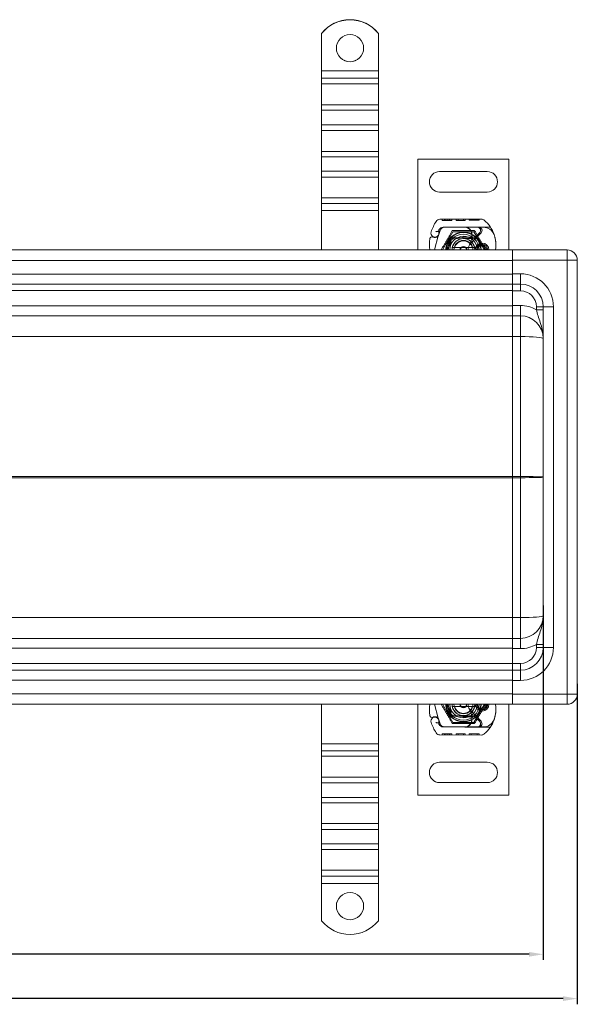
# Model space of a CAD drawing. Units: millimetres. Extents: x -1714 to -774, y -7196 to -6528.
# Drawn here: x -1072 to -827, y -7196 to -6763 of the extents above; entities that cross this region are included whole.
import ezdxf

# ---------------------------------------------------------------- set-up
doc = ezdxf.new("R2010")
doc.units = ezdxf.units.MM
doc.header["$LTSCALE"] = 4
doc.layers.add('Kóta (ISO)', color=3, linetype='Continuous', lineweight=25)
doc.layers.add('Obrys', color=7, linetype='Continuous', lineweight=18)
doc.styles.add('Text poznámky (ISO)', font='tahoma.ttf')
doc.dimstyles.new('Výchozí (ISO)', dxfattribs={"dimscale": 2.5, "dimtxt": 3.5, "dimasz": 2.5, "dimexe": 1, "dimexo": 0, "dimgap": 0.762, "dimtad": 1, "dimrnd": 1e-08, "dimtxsty": 'Text poznámky (ISO)', "dimcen": 0.09, "dimdle": 10, "dimclrd": 256, "dimclre": 256, "dimclrt": 256, "dimazin": 2, "dimtfac": 1.001486, "dimtmove": 0, "dimatfit": 3, "dimfxl": 1, "dimtolj": 1, "dimlwd": -1, "dimlwe": -1, "dimarcsym": 0})

# ---------------------------------------------------------------- blocks, each defined once
blk = doc.blocks.new('*D5')
at = {"layer": 'Defpoints', "color": 0}
for p in [(-841.66, -7020.68), (-1641.66, -7033.37), (-1641.66, -7174.24)]:
    blk.add_point(p, dxfattribs=at)
at = {"layer": 'Kóta (ISO)'}
for p, q in [((-841.66, -7020.68), (-841.66, -7176.74)), ((-1641.66, -7033.37), (-1641.66, -7176.74)), ((-847.91, -7174.24), (-1635.41, -7174.24))]:
    blk.add_line(p, q, dxfattribs=at)
for points in [[(-1635.41, -7173.19), (-1635.41, -7175.28), (-1641.66, -7174.24)], [(-847.91, -7173.19), (-847.91, -7175.28), (-841.66, -7174.24)]]:
    blk.add_solid(points, dxfattribs=at)
at = {"layer": 'Kóta (ISO)', "insert": (-1241.66, -7167.76), "char_height": 8.75, "attachment_point": 5, "style": 'Text poznámky (ISO)'}
blk.add_mtext('\\A1;800', dxfattribs=at)
blk = doc.blocks.new('*D4')
at = {"layer": 'Defpoints', "color": 0}
for p in [(-1656.66, -7055.18), (-826.66, -7055.18), (-1656.66, -7193.75)]:
    blk.add_point(p, dxfattribs=at)
at = {"layer": 'Kóta (ISO)'}
for p, q in [((-1656.66, -7055.18), (-1656.66, -7196.25)), ((-826.66, -7055.18), (-826.66, -7196.25)), ((-832.91, -7193.75), (-1650.41, -7193.75))]:
    blk.add_line(p, q, dxfattribs=at)
for points in [[(-1650.41, -7192.71), (-1650.41, -7194.79), (-1656.66, -7193.75)], [(-832.91, -7192.71), (-832.91, -7194.79), (-826.66, -7193.75)]]:
    blk.add_solid(points, dxfattribs=at)
at = {"layer": 'Kóta (ISO)', "insert": (-1241.66, -7187.27), "char_height": 8.75, "attachment_point": 5, "style": 'Text poznámky (ISO)'}
blk.add_mtext('\\A1;830', dxfattribs=at)

msp = doc.modelspace()

# ---------------------------------------------------------------- linework, layer by layer
at = {"layer": 'Obrys'}
for p, q in [((-939.162, -6768.866), (-939.162, -6768.831)), ((-939.162, -6768.866), (-939.162, -6785.343)), ((-914.162, -6768.831), (-914.162, -6768.866)), ((-914.162, -6768.866), (-914.162, -6785.343)), ((-914.162, -6785.343), (-939.162, -6785.343)), ((-939.162, -6785.343), (-939.162, -6788.569)), ((-914.162, -6785.343), (-914.162, -6788.569)), ((-914.162, -6788.569), (-939.162, -6788.569)), ((-939.162, -6788.569), (-939.162, -6791.129)), ((-914.162, -6791.129), (-939.162, -6791.129)), ((-939.162, -6800.316), (-939.162, -6791.129)), ((-914.162, -6788.569), (-914.162, -6791.129)), ((-914.162, -6800.316), (-914.162, -6791.129)), ((-914.162, -6800.316), (-939.162, -6800.316)), ((-939.162, -6800.316), (-939.162, -6802.703)), ((-914.162, -6800.316), (-914.162, -6802.703)), ((-914.162, -6802.703), (-939.162, -6802.703)), ((-939.162, -6802.703), (-939.162, -6809.063)), ((-914.162, -6802.703), (-914.162, -6809.063)), ((-914.162, -6809.063), (-939.162, -6809.063)), ((-939.162, -6809.063), (-939.162, -6811.622)), ((-914.162, -6809.063), (-914.162, -6811.622)), ((-914.162, -6811.622), (-939.162, -6811.622)), ((-939.162, -6820.809), (-939.162, -6811.622)), ((-914.162, -6820.809), (-914.162, -6811.622)), ((-914.162, -6820.809), (-939.162, -6820.809)), ((-939.162, -6820.809), (-939.162, -6823.196)), ((-914.162, -6820.809), (-914.162, -6823.196)), ((-914.162, -6823.196), (-939.162, -6823.196)), ((-939.162, -6823.196), (-939.162, -6829.556)), ((-914.162, -6823.196), (-914.162, -6829.556)), ((-896.752, -6824.175), (-856.752, -6824.175)), ((-896.752, -6864.175), (-896.752, -6824.175)), ((-856.752, -6824.175), (-856.752, -6864.175)), ((-914.162, -6829.556), (-939.162, -6829.556)), ((-939.162, -6829.556), (-939.162, -6832.116)), ((-914.162, -6829.556), (-914.162, -6832.116)), ((-866.252, -6829.675), (-887.252, -6829.675)), ((-914.162, -6832.116), (-939.162, -6832.116)), ((-939.162, -6841.303), (-939.162, -6832.116)), ((-914.162, -6841.303), (-914.162, -6832.116)), ((-887.252, -6838.675), (-866.252, -6838.675)), ((-914.162, -6841.303), (-939.162, -6841.303)), ((-939.162, -6841.303), (-939.162, -6843.69)), ((-914.162, -6843.69), (-939.162, -6843.69)), ((-939.162, -6843.69), (-939.162, -6846.824)), ((-914.162, -6841.303), (-914.162, -6843.69)), ((-914.162, -6843.69), (-914.162, -6846.824)), ((-939.162, -6846.824), (-939.162, -6864.175)), ((-914.162, -6846.824), (-939.162, -6846.824)), ((-914.162, -6846.824), (-914.162, -6864.175)), ((-887.079, -6850.678), (-868.854, -6850.626)), ((-886.055, -6850.675), (-886.053, -6851.175)), ((-886.054, -6850.675), (-886.053, -6851.175)), ((-883.926, -6851.169), (-886.053, -6851.175)), ((-885.149, -6850.672), (-885.148, -6851.172)), ((-885.149, -6850.672), (-885.148, -6851.172)), ((-885.087, -6850.672), (-885.086, -6851.172)), ((-884.85, -6850.671), (-884.849, -6851.171)), ((-883.928, -6850.669), (-883.926, -6851.169)), ((-881.799, -6851.163), (-883.926, -6851.169)), ((-883.005, -6850.666), (-883.004, -6851.166)), ((-882.768, -6850.665), (-882.767, -6851.165)), ((-882.706, -6850.665), (-882.704, -6851.165)), ((-882.706, -6850.665), (-882.705, -6851.165)), ((-881.801, -6850.663), (-881.799, -6851.163)), ((-881.801, -6850.663), (-881.799, -6851.163)), ((-880.022, -6850.658), (-880.021, -6851.158)), ((-875.983, -6851.146), (-880.021, -6851.158)), ((-879.117, -6850.655), (-879.116, -6851.155)), ((-876.708, -6850.648), (-876.707, -6851.148)), ((-876.672, -6850.648), (-876.671, -6851.148)), ((-875.984, -6850.646), (-875.983, -6851.146)), ((-875.983, -6851.146), (-875.927, -6851.146)), ((-875.928, -6850.646), (-875.927, -6851.146)), ((-874.292, -6850.641), (-874.291, -6851.141)), ((-869.784, -6851.129), (-874.291, -6851.141)), ((-873.387, -6850.639), (-873.386, -6851.139)), ((-870.691, -6850.631), (-870.689, -6851.131)), ((-869.786, -6850.629), (-869.784, -6851.129)), ((-887.616, -6855.856), (-887.411, -6855.402)), ((-887.018, -6855.583), (-887.611, -6857.333)), ((-886.002, -6864.175), (-881.377, -6856.164)), ((-876.081, -6854.147), (-885.617, -6854.174)), ((-885.588, -6854.225), (-876.052, -6854.225)), ((-881.377, -6856.164), (-872.127, -6856.164)), ((-870.081, -6854.13), (-876.081, -6854.147)), ((-876.052, -6854.225), (-875.389, -6854.225)), ((-875.389, -6854.225), (-870.552, -6854.225)), ((-873.392, -6861.095), (-869.012, -6856.687)), ((-872.127, -6856.164), (-867.502, -6864.175)), ((-869.581, -6856.568), (-871.843, -6858.832)), ((-870.552, -6854.225), (-867.916, -6854.225)), ((-864.864, -6854.115), (-870.081, -6854.13)), ((-889.493, -6864.175), (-887.846, -6858.03)), ((-887.766, -6857.789), (-887.611, -6857.333)), ((-881.348, -6858.805), (-876.974, -6858.63)), ((-876.954, -6859.129), (-881.328, -6859.304)), ((-876.752, -6858.625), (-874.187, -6858.625)), ((-874.187, -6859.125), (-876.752, -6859.125)), ((-874.187, -6858.625), (-874.119, -6858.625)), ((-874.187, -6859.125), (-874.152, -6859.125)), ((-873.674, -6859.125), (-873.115, -6858.629)), ((-873.085, -6859.125), (-873.674, -6859.125)), ((-872.55, -6859.125), (-873.085, -6859.125)), ((-855.162, -6864.175), (-1241.662, -6864.175)), ((-872.879, -6863.175), (-880.625, -6863.175)), ((-869.52, -6861.925), (-867.584, -6861.925)), ((-867.584, -6862.425), (-869.52, -6862.425)), ((-855.162, -6864.175), (-855.162, -6868.707)), ((-831.162, -6864.175), (-855.162, -6864.175)), ((-831.162, -6864.175), (-831.162, -6868.675)), ((-1241.662, -6868.832), (-855.162, -6868.832)), ((-855.162, -6868.675), (-831.162, -6868.675)), ((-855.162, -6874.675), (-855.162, -6868.707)), ((-826.662, -6868.675), (-831.162, -6868.675)), ((-831.162, -7059.675), (-831.162, -6868.675)), ((-826.662, -6868.675), (-826.662, -7059.675)), ((-855.162, -6874.832), (-1241.662, -6874.832)), ((-855.162, -6874.675), (-855.162, -6879.175)), ((-855.162, -6874.675), (-851.662, -6874.675)), ((-851.662, -6874.675), (-851.662, -6879.175)), ((-1241.662, -6879.175), (-855.162, -6879.175)), ((-1241.662, -6882.071), (-855.162, -6882.071)), ((-855.162, -6879.175), (-855.162, -6882.175)), ((-851.662, -6879.175), (-855.162, -6879.175)), ((-855.162, -6882.175), (-851.662, -6882.175)), ((-855.162, -6888.675), (-855.162, -6882.175)), ((-851.662, -6879.175), (-851.662, -6882.175)), ((-855.162, -6888.832), (-1241.662, -6888.832)), ((-851.662, -6888.675), (-855.162, -6888.675)), ((-855.162, -6893.175), (-855.162, -6888.675)), ((-851.662, -6893.175), (-851.662, -6888.675)), ((-844.662, -6889.175), (-844.662, -6890.477)), ((-841.662, -6889.175), (-844.662, -6889.175)), ((-841.662, -6890.477), (-844.662, -6890.477)), ((-837.162, -6889.175), (-841.662, -6889.175)), ((-841.662, -7039.175), (-841.662, -6889.175)), ((-837.162, -6889.175), (-837.162, -7039.175)), ((-1241.662, -6893.175), (-855.162, -6893.175)), ((-855.162, -6902.304), (-855.162, -6893.175)), ((-855.162, -6893.175), (-851.662, -6893.175)), ((-851.662, -6893.175), (-851.662, -6902.304)), ((-1198.053, -6902.304), (-855.162, -6902.304)), ((-855.162, -6902.304), (-855.162, -6963.914)), ((-855.162, -6902.304), (-851.662, -6902.304)), ((-851.662, -6902.304), (-851.662, -6963.914)), ((-855.162, -6963.914), (-1166.185, -6963.914)), ((-1166.185, -6964.436), (-855.162, -6964.436)), ((-855.163, -6964.175), (-855.162, -6964.175)), ((-855.162, -6964.014), (-855.162, -6963.914)), ((-855.162, -6963.914), (-851.662, -6963.914)), ((-855.162, -6964.336), (-855.162, -6964.014)), ((-855.162, -6964.436), (-855.162, -6964.336)), ((-855.162, -6964.436), (-855.162, -7026.046)), ((-851.662, -6964.437), (-855.162, -6964.437)), ((-851.662, -6963.914), (-851.662, -6964.437)), ((-851.662, -7026.047), (-851.662, -6964.437)), ((-855.162, -7026.046), (-1198.053, -7026.046)), ((-855.162, -7035.175), (-855.162, -7026.046)), ((-855.162, -7026.047), (-851.662, -7026.047)), ((-851.662, -7035.175), (-851.662, -7026.047)), ((-855.162, -7035.175), (-1241.662, -7035.175)), ((-855.162, -7035.175), (-851.662, -7035.175)), ((-855.162, -7035.175), (-855.162, -7039.675)), ((-851.662, -7035.175), (-851.662, -7039.675)), ((-844.662, -7039.175), (-844.662, -7037.874)), ((-841.662, -7037.874), (-844.662, -7037.874)), ((-1241.662, -7039.518), (-855.162, -7039.518)), ((-851.662, -7039.675), (-855.162, -7039.675)), ((-855.162, -7039.675), (-855.162, -7046.175)), ((-841.662, -7039.175), (-844.662, -7039.175)), ((-841.662, -7039.175), (-837.162, -7039.175)), ((-855.162, -7046.28), (-1241.662, -7046.28)), ((-855.162, -7046.175), (-851.662, -7046.175)), ((-855.162, -7049.175), (-855.162, -7046.175)), ((-851.662, -7049.175), (-851.662, -7046.175)), ((-855.162, -7049.175), (-1241.662, -7049.175)), ((-855.162, -7049.175), (-851.662, -7049.175)), ((-855.162, -7049.175), (-855.162, -7053.675)), ((-851.662, -7049.175), (-851.662, -7053.675)), ((-1241.662, -7053.518), (-855.162, -7053.518)), ((-855.162, -7053.675), (-855.162, -7059.643)), ((-851.662, -7053.675), (-855.162, -7053.675)), ((-855.162, -7059.518), (-1241.662, -7059.518)), ((-855.162, -7059.643), (-855.162, -7064.175)), ((-831.162, -7059.675), (-855.162, -7059.675)), ((-831.162, -7059.675), (-831.162, -7064.175)), ((-831.162, -7059.675), (-826.662, -7059.675)), ((-1241.662, -7064.175), (-855.162, -7064.175)), ((-939.162, -7081.527), (-939.162, -7064.175)), ((-914.162, -7081.527), (-914.162, -7064.175)), ((-896.752, -7064.175), (-896.752, -7104.175)), ((-889.493, -7064.175), (-887.846, -7070.32)), ((-886.002, -7064.175), (-881.377, -7072.186)), ((-872.127, -7072.186), (-867.502, -7064.175)), ((-856.752, -7104.175), (-856.752, -7064.175)), ((-855.162, -7064.175), (-831.162, -7064.175)), ((-876.954, -7069.221), (-881.328, -7069.046)), ((-872.879, -7065.175), (-880.625, -7065.175)), ((-874.187, -7069.225), (-876.752, -7069.225)), ((-874.187, -7069.225), (-874.152, -7069.225)), ((-873.674, -7069.225), (-873.115, -7069.722)), ((-873.085, -7069.225), (-873.674, -7069.225)), ((-873.392, -7067.256), (-869.012, -7071.664)), ((-872.55, -7069.225), (-873.085, -7069.225)), ((-867.584, -7065.925), (-869.52, -7065.925)), ((-869.52, -7066.425), (-867.584, -7066.425)), ((-887.766, -7070.562), (-887.611, -7071.017)), ((-887.616, -7072.495), (-887.411, -7072.948)), ((-887.018, -7072.767), (-887.611, -7071.017)), ((-881.377, -7072.186), (-872.127, -7072.186)), ((-881.348, -7069.546), (-876.974, -7069.721)), ((-876.752, -7069.725), (-874.187, -7069.725)), ((-874.187, -7069.725), (-874.119, -7069.725)), ((-869.581, -7071.782), (-871.843, -7069.518)), ((-887.079, -7077.673), (-868.854, -7077.724)), ((-886.055, -7077.676), (-886.053, -7077.176)), ((-886.054, -7077.676), (-886.053, -7077.176)), ((-883.926, -7077.182), (-886.053, -7077.176)), ((-876.081, -7074.204), (-885.617, -7074.177)), ((-885.588, -7074.125), (-876.052, -7074.125)), ((-885.149, -7077.678), (-885.148, -7077.178)), ((-885.149, -7077.678), (-885.148, -7077.178)), ((-885.087, -7077.678), (-885.086, -7077.178)), ((-884.85, -7077.679), (-884.849, -7077.179)), ((-883.928, -7077.682), (-883.926, -7077.182)), ((-881.799, -7077.188), (-883.926, -7077.182)), ((-883.005, -7077.684), (-883.004, -7077.184)), ((-882.768, -7077.685), (-882.767, -7077.185)), ((-882.706, -7077.685), (-882.704, -7077.185)), ((-882.706, -7077.685), (-882.705, -7077.185)), ((-881.801, -7077.688), (-881.799, -7077.188)), ((-881.801, -7077.688), (-881.799, -7077.188)), ((-880.022, -7077.693), (-880.021, -7077.193)), ((-875.983, -7077.204), (-880.021, -7077.193)), ((-879.117, -7077.695), (-879.116, -7077.195)), ((-876.708, -7077.702), (-876.707, -7077.202)), ((-876.672, -7077.702), (-876.671, -7077.202)), ((-870.081, -7074.221), (-876.081, -7074.204)), ((-876.052, -7074.125), (-875.389, -7074.125)), ((-875.984, -7077.704), (-875.983, -7077.204)), ((-875.983, -7077.204), (-875.927, -7077.204)), ((-875.928, -7077.704), (-875.927, -7077.204)), ((-875.389, -7074.125), (-870.552, -7074.125)), ((-874.292, -7077.709), (-874.291, -7077.209)), ((-869.784, -7077.222), (-874.291, -7077.209)), ((-873.387, -7077.712), (-873.386, -7077.212)), ((-870.691, -7077.719), (-870.689, -7077.219)), ((-870.552, -7074.125), (-867.916, -7074.125)), ((-864.864, -7074.236), (-870.081, -7074.221)), ((-869.786, -7077.722), (-869.784, -7077.222)), ((-939.162, -7081.527), (-914.162, -7081.527)), ((-939.162, -7084.661), (-939.162, -7081.527)), ((-914.162, -7084.661), (-914.162, -7081.527)), ((-939.162, -7084.661), (-914.162, -7084.661)), ((-939.162, -7087.048), (-939.162, -7084.661)), ((-914.162, -7087.048), (-914.162, -7084.661)), ((-939.162, -7087.048), (-914.162, -7087.048)), ((-939.162, -7087.048), (-939.162, -7096.234)), ((-914.162, -7087.048), (-914.162, -7096.234)), ((-887.252, -7089.675), (-866.252, -7089.675)), ((-939.162, -7096.234), (-914.162, -7096.234)), ((-939.162, -7098.794), (-939.162, -7096.234)), ((-939.162, -7098.794), (-914.162, -7098.794)), ((-939.162, -7105.154), (-939.162, -7098.794)), ((-914.162, -7098.794), (-914.162, -7096.234)), ((-914.162, -7105.154), (-914.162, -7098.794)), ((-866.252, -7098.675), (-887.252, -7098.675)), ((-939.162, -7105.154), (-914.162, -7105.154)), ((-939.162, -7107.541), (-939.162, -7105.154)), ((-939.162, -7107.541), (-914.162, -7107.541)), ((-939.162, -7107.541), (-939.162, -7116.728)), ((-914.162, -7107.541), (-914.162, -7105.154)), ((-914.162, -7107.541), (-914.162, -7116.728)), ((-896.752, -7104.175), (-856.752, -7104.175)), ((-939.162, -7116.728), (-914.162, -7116.728)), ((-939.162, -7119.288), (-939.162, -7116.728)), ((-914.162, -7119.288), (-914.162, -7116.728)), ((-939.162, -7119.288), (-914.162, -7119.288)), ((-939.162, -7125.648), (-939.162, -7119.288)), ((-914.162, -7125.648), (-914.162, -7119.288)), ((-939.162, -7125.648), (-914.162, -7125.648)), ((-939.162, -7128.035), (-939.162, -7125.648)), ((-939.162, -7128.035), (-914.162, -7128.035)), ((-939.162, -7128.035), (-939.162, -7137.222)), ((-914.162, -7128.035), (-914.162, -7125.648)), ((-914.162, -7128.035), (-914.162, -7137.222)), ((-939.162, -7137.222), (-914.162, -7137.222)), ((-939.162, -7139.781), (-939.162, -7137.222)), ((-914.162, -7139.781), (-914.162, -7137.222)), ((-939.162, -7139.781), (-914.162, -7139.781)), ((-939.162, -7143.007), (-939.162, -7139.781)), ((-914.162, -7143.007), (-914.162, -7139.781)), ((-939.162, -7143.007), (-914.162, -7143.007)), ((-939.162, -7159.485), (-939.162, -7143.007)), ((-914.162, -7159.485), (-914.162, -7143.007)), ((-939.162, -7159.52), (-939.162, -7159.485)), ((-914.162, -7159.485), (-914.162, -7159.52))]:
    msp.add_line(p, q, dxfattribs=at)
for centre, radius, start, end in [((-887.252, -6834.175), 4.5, 90, 270), ((-866.252, -6834.175), 4.5, 270, 90), ((-868.552, -6864.175), 23.8, 148.16954, 160.41554), ((-887.074, -6852.678), 2, 90.1626, 148.16954), ((-868.849, -6852.626), 2, 50.1128, 90.1626), ((-876.544, -6861.834), 14, 18.73373, 50.1128), ((-889.326, -6856.784), 1.75, 160.41554, 27.59619), ((-868.552, -6864.175), 20.9, 155.14654, 156.89436), ((-887.342, -6855.979), 0.3, 155.70894, 199.93138), ((-889.402, -6856.726), 1.891, 341.26979, 19.93138), ((-885.611, -6856.274), 2.1, 90.1626, 155.14654), ((-885.588, -6856.225), 2, 90, 155.70894), ((-885.124, -6856.225), 2, 90, 161.26979), ((-876.752, -6864.175), 7.8, 0, 180), ((-876.752, -6864.175), 7.65, 0, 180), ((-876.072, -6857.147), 3, 9.56817, 90.1626), ((-876.052, -6857.125), 2.9, 9.40557, 90), ((-881.002, -6857.978), 8, 329.79543, 9.56817), ((-880.985, -6857.942), 7.9, 355.01547, 9.40557), ((-870.552, -6855.598), 1.373, 315.02174, 90), ((-870.076, -6855.629), 1.5, 315.18435, 90.1626), ((-867.916, -6859.225), 5, 22.05547, 90), ((-869.71, -6861.509), 22, 174.17009, 186.96199), ((-890.601, -6859.375), 1, 63.94826, 174.17009), ((-889.305, -6856.725), 1.95, 243.94826, 308.60121), ((-888.713, -6857.468), 1, 308.60121, 341.26979), ((-876.752, -6864.175), 6.937, 0, 180), ((-881.288, -6860.304), 1.5, 92.29244, 195.29939), ((-876.752, -6864.175), 6, 0, 180), ((-881.288, -6860.304), 1, 92.29244, 195.32934), ((-876.752, -6864.175), 5, 0, 180), ((-876.752, -6864.175), 5, 11.53696, 168.46304), ((-876.752, -6864.175), 4.188, 0, 180), ((-876.752, -6864.175), 4, 14.47751, 165.52249), ((-876.752, -6864.175), 5.55, 90, 92.29244), ((-876.752, -6864.175), 5.05, 90, 92.29244), ((-876.752, -6864.175), 5.05, 48.14469, 90), ((-870.2, -6864.266), 4.5, 135.18435, 149.79543), ((-876.752, -6864.175), 5.05, 0, 48.14469), ((-872.55, -6858.125), 1, 270, 315.02174), ((-868.552, -6864.175), 3, 0, 180), ((-877.491, -6862.155), 15, 358.55399, 18.73373), ((-867.916, -6859.225), 5, 16.88374, 22.05547), ((-876.752, -6864.175), 5, 168.46304, 180), ((-876.752, -6864.175), 1.5, 0, 180), ((-876.752, -6864.175), 1.4, 0, 180), ((-870.2, -6864.266), 4.5, 149.79543, 178.84089), ((-876.752, -6864.175), 5, 0, 11.53696), ((-868.552, -6864.175), 2.5, 0, 180), ((-868.552, -6864.175), 2, 118.95502, 180), ((-869.52, -6862.425), 0.5, 90, 118.95502), ((-867.584, -6862.425), 0.5, 61.04498, 90), ((-868.552, -6864.175), 2, 0, 61.04498), ((-868.494, -6862.382), 6, 342.61026, 358.55399), ((-831.162, -6868.675), 4.5, 0, 90), ((-851.662, -6889.175), 14.5, 0, 90), ((-851.662, -6889.175), 10, 0, 90), ((-851.662, -6889.175), 7, 0, 90), ((-851.662, -6903.175), 14.5, 61.13427, 90), ((-851.662, -6903.175), 10, 0, 90), ((-851.662, -7025.175), 10, 270, 0), ((-851.662, -7025.175), 14.5, 270, 298.86573), ((-851.662, -7039.175), 10, 270, 0), ((-851.662, -7039.175), 7, 270, 0), ((-851.662, -7039.175), 14.5, 270, 0), ((-831.162, -7059.675), 4.5, 270, 0), ((-869.71, -7066.842), 22, 173.03801, 185.82991), ((-876.752, -7064.175), 7.8, 180, 360), ((-876.752, -7064.175), 7.65, 180, 360), ((-876.752, -7064.175), 6.937, 180, 0), ((-876.752, -7064.175), 6, 180, 360), ((-876.752, -7064.175), 5, 180, 191.53696), ((-876.752, -7064.175), 5, 180, 360), ((-876.752, -7064.175), 4.188, 180, 360), ((-876.752, -7064.175), 1.5, 180, 0), ((-876.752, -7064.175), 1.4, 180, 360), ((-870.2, -7064.084), 4.5, 181.15911, 210.20457), ((-876.752, -7064.175), 5.05, 311.85531, 0), ((-876.752, -7064.175), 5, 348.46304, 360), ((-868.552, -7064.175), 3, 180, 0), ((-868.552, -7064.175), 2.5, 180, 0), ((-868.552, -7064.175), 2, 180, 241.04498), ((-868.552, -7064.175), 2, 298.95502, 0), ((-868.494, -7065.968), 6, 1.44601, 17.38974), ((-890.601, -7068.975), 1, 185.82991, 296.05174), ((-881.288, -7068.047), 1.5, 164.70061, 267.70756), ((-881.288, -7068.047), 1, 164.67066, 267.70756), ((-876.752, -7064.175), 5, 191.53696, 348.46304), ((-876.752, -7064.175), 4, 194.47751, 345.52249), ((-876.752, -7064.175), 5.05, 267.70756, 270), ((-876.752, -7064.175), 5.05, 270, 311.85531), ((-870.2, -7064.084), 4.5, 210.20457, 224.81565), ((-881.002, -7070.373), 8, 350.43183, 30.20457), ((-872.55, -7070.225), 1, 44.97826, 90), ((-869.52, -7065.925), 0.5, 241.04498, 270), ((-867.584, -7065.925), 0.5, 270, 298.95502), ((-877.491, -7066.196), 15, 341.26627, 1.44601), ((-889.326, -7071.566), 1.75, 332.40381, 199.58446), ((-868.552, -7064.175), 23.8, 199.58446, 211.83046), ((-889.305, -7071.625), 1.95, 51.39879, 116.05174), ((-888.713, -7070.883), 1, 18.73021, 51.39879), ((-868.552, -7064.175), 20.9, 203.10564, 204.85346), ((-887.342, -7072.371), 0.3, 160.06862, 204.29106), ((-889.402, -7071.624), 1.891, 340.06862, 18.73021), ((-885.611, -7072.077), 2.1, 204.85346, 269.8374), ((-885.588, -7072.125), 2, 204.29106, 270), ((-885.124, -7072.125), 2, 198.73021, 270), ((-876.752, -7064.175), 5.55, 267.70756, 270), ((-876.072, -7071.204), 3, 269.8374, 350.43183), ((-876.052, -7071.225), 2.9, 270, 350.59443), ((-880.985, -7070.408), 7.9, 350.59443, 4.98453), ((-870.552, -7072.752), 1.373, 270, 44.97826), ((-870.076, -7072.721), 1.5, 269.8374, 44.81565), ((-867.916, -7069.125), 5, 270, 337.94453), ((-876.544, -7066.517), 14, 309.8872, 341.26627), ((-867.916, -7069.125), 5, 337.94453, 343.11626), ((-887.074, -7075.673), 2, 211.83046, 269.8374), ((-868.849, -7075.724), 2, 269.8374, 309.8872), ((-887.252, -7094.175), 4.5, 90, 270), ((-866.252, -7094.175), 4.5, 270, 90)]:
    msp.add_arc(centre, radius, start, end, dxfattribs=at)
for centre, major_axis, ratio, start_param, end_param in [((-926.662, -6778.812), (-16, 0), 0.9993908, 3.8157232, 5.6090548), ((-926.662, -6778.847), (-16, 0), 0.9993908, 3.8157232, 5.6090548), ((-926.662, -6775.314), (-6, 0), 0.9993908, 0.0029101, 3.1386826), ((-851.662, -6903.175), (10, 0), 0.0871557, 0, 1.5707963), ((-855.288, -6964.175), (0.011, 3), 0.0419247, -1.5706424, -1.4834535), ((-855.288, -6964.175), (-0.011, 3), 0.0419247, 4.6250461, 4.7122351), ((-851.662, -6964.175), (-10, 0), 0.0261467, 3.1415927, 4.712389), ((-851.662, -6964.175), (10, 0), 0.0261467, 4.712389, 6.2831853), ((-851.662, -7025.175), (10, 0), 0.0871557, 4.712389, 6.2831853), ((-881.599, -7067.861), (0.675, 1.127), 0.8654957, 1.4988771, 1.8833358), ((-879.548, -7064.466), (-2.762, 2.806), 0.9486753, 1.570592, 1.5808058), ((-926.662, -7153.036), (6, 0), 0.9993908, 0.0029101, 3.1386826), ((-926.662, -7149.503), (-16, 0), 0.9993908, 0.6741305, 2.4674621), ((-926.662, -7149.538), (16, 0), 0.9993908, 3.8157232, 5.6090548)]:
    msp.add_ellipse(centre, major_axis=major_axis, ratio=ratio, start_param=start_param, end_param=end_param, dxfattribs=at)
for centre, major_axis in [((-926.662, -6775.349), (-6, 0)), ((-926.662, -7153.001), (6, 0))]:
    msp.add_ellipse(centre, major_axis=major_axis, ratio=0.9993908, dxfattribs=at)
at = {"layer": 'Obrys', "extrusion": (0, 0, -1)}
for centre, major_axis, ratio, start_param, end_param in [((-881.599, -6860.49), (-0.675, 1.127), 0.8654957, 4.6404697, 5.0249285), ((-879.548, -6863.884), (2.762, 2.806), 0.9486753, 4.7121846, 4.7223985)]:
    msp.add_ellipse(centre, major_axis=major_axis, ratio=ratio, start_param=start_param, end_param=end_param, dxfattribs=at)
at = {"layer": 'Obrys'}
for points, knots in [([(-888.928, -6856.149), (-888.927, -6856.148), (-888.925, -6856.148), (-888.831, -6856.117), (-888.738, -6856.093), (-888.549, -6856.052), (-888.456, -6856.037), (-888.246, -6856.007), (-888.136, -6855.996), (-887.958, -6855.982), (-887.89, -6855.979), (-887.799, -6855.974), (-887.776, -6855.973), (-887.776, -6855.973)], [-0.0004584, -0.0004584, -0.0004584, -0.0004584, 0, 0, 0.02913138, 0.02913138, 0.0589228, 0.0589228, 0.09920174, 0.09920174, 0.13620105, 0.13620105, 0.17180901, 0.17180901, 0.17180901, 0.17180901]), ([(-891.596, -6859.274), (-891.596, -6859.273), (-891.596, -6859.272), (-891.579, -6859.12), (-891.462, -6858.977), (-891.238, -6858.887)], [-0.051511333, -0.051511333, -0.051511333, -0.051511333, -0.051262212, -0.051262212, -0.000017355, -0.000017355, -0.000017355, -0.000017355]), ([(-890.162, -6858.477), (-890.061, -6858.526), (-889.96, -6858.565), (-889.648, -6858.657), (-889.442, -6858.678), (-889.093, -6858.668), (-888.945, -6858.646), (-888.702, -6858.582), (-888.604, -6858.547), (-888.349, -6858.432), (-888.207, -6858.338), (-888.091, -6858.247)], [-1.75335063, -1.75335063, -1.75335063, -1.75335063, -1.69086956, -1.69086956, -1.5574964, -1.5574964, -1.44651522, -1.44651522, -1.36142111, -1.36142111, -1.20865089, -1.20865089, -1.20865089, -1.20865089]), ([(-887.842, -6858.014), (-887.842, -6858.014), (-887.842, -6858.014), (-887.827, -6857.97), (-887.812, -6857.927), (-887.797, -6857.881)], [-0.084912874, -0.084912874, -0.084912874, -0.084912874, -0.084769722, -0.084769722, 0, 0, 0, 0]), ([(-884.549, -6864.175), (-884.549, -6863.581), (-884.451, -6862.987), (-884.256, -6862.428), (-883.914, -6861.448), (-883.275, -6860.571), (-882.445, -6859.945)], [95.81857587, 95.81857587, 95.81857587, 95.81857587, 96.15456192, 96.15456192, 96.15456192, 96.74273071, 96.74273071, 96.74273071, 96.74273071]), ([(-884.014, -6864.175), (-883.968, -6863.649), (-883.836, -6863.131), (-883.618, -6862.65), (-883.362, -6862.083), (-882.986, -6861.572), (-882.523, -6861.154)], [0.59534137, 0.59534137, 0.59534137, 0.59534137, 0.75459843, 0.75459843, 0.75459843, 0.94236257, 0.94236257, 0.94236257, 0.94236257]), ([(-882.524, -6861.152), (-882.525, -6861.136), (-882.527, -6861.119), (-882.546, -6860.896), (-882.532, -6860.683), (-882.437, -6860.291), (-882.361, -6860.107), (-882.228, -6859.911), (-882.203, -6859.878), (-882.177, -6859.846)], [0, 0, 0, 0, 0.00556228, 0.00556228, 0.07409364, 0.07409364, 0.13543743, 0.13543743, 0.14819164, 0.14819164, 0.14819164, 0.14819164]), ([(-882.21, -6861.265), (-882.264, -6861.25), (-882.318, -6861.233), (-882.422, -6861.196), (-882.473, -6861.176), (-882.523, -6861.154)], [0.000048105, 0.000048105, 0.000048105, 0.000048105, 0.018712803, 0.018712803, 0.037300062, 0.037300062, 0.037300062, 0.037300062]), ([(-882.08, -6859.692), (-882.142, -6859.732), (-882.204, -6859.773), (-882.326, -6859.857), (-882.386, -6859.901), (-882.445, -6859.945)], [-0.044540905, -0.044540905, -0.044540905, -0.044540905, -0.022285352, -0.022285352, -0.00002713, -0.00002713, -0.00002713, -0.00002713]), ([(-882.252, -6860.568), (-882.264, -6860.678), (-882.263, -6860.788), (-882.239, -6861.012), (-882.215, -6861.126), (-882.181, -6861.235)], [0, 0, 0, 0, 0.035252544, 0.035252544, 0.073381932, 0.073381932, 0.073381932, 0.073381932]), ([(-882.1, -6861.157), (-882.123, -6861.059), (-882.147, -6860.962), (-882.197, -6860.768), (-882.223, -6860.671), (-882.25, -6860.575)], [0.000074261, 0.000074261, 0.000074261, 0.000074261, 0.034187264, 0.034187264, 0.068336145, 0.068336145, 0.068336145, 0.068336145]), ([(-873.674, -6859.125), (-873.676, -6859.125), (-873.68, -6859.125), (-873.7, -6859.125), (-873.735, -6859.125), (-873.776, -6859.125), (-873.843, -6859.125), (-873.896, -6859.125), (-873.958, -6859.125), (-874.036, -6859.125), (-874.096, -6859.125), (-874.152, -6859.125)], [0.59692025, 0.59692025, 0.59692025, 0.59692025, 0.6153592, 0.63379815, 0.63379815, 0.6708911, 0.6708911, 0.68958817, 0.70828524, 0.70828524, 0.73937491, 0.73937491, 0.73937491, 0.73937491]), ([(-874.119, -6858.625), (-874.009, -6858.625), (-873.888, -6858.625), (-873.728, -6858.626), (-873.6, -6858.626), (-873.486, -6858.627), (-873.343, -6858.627), (-873.252, -6858.628), (-873.173, -6858.628), (-873.128, -6858.629), (-873.115, -6858.629), (-873.115, -6858.629)], [-0.73937491, -0.73937491, -0.73937491, -0.73937491, -0.70828524, -0.70828524, -0.68958817, -0.6708911, -0.6708911, -0.63379815, -0.63379815, -0.6153592, -0.59692025, -0.59692025, -0.59692025, -0.59692025]), ([(-863.132, -6857.773), (-862.993, -6858.231), (-862.874, -6858.704), (-862.782, -6859.16), (-862.69, -6859.616), (-862.623, -6860.054), (-862.574, -6860.498), (-862.55, -6860.72), (-862.53, -6860.943), (-862.516, -6861.169), (-862.487, -6861.622), (-862.478, -6862.089), (-862.491, -6862.551)], [0.7738005, 0.7738005, 0.7738005, 0.7738005, 0.90767202, 0.90767202, 0.90767202, 1.04154354, 1.04154354, 1.04154354, 1.1084793, 1.1084793, 1.1084793, 1.24235082, 1.24235082, 1.24235082, 1.24235082]), ([(-844.662, -6890.477), (-844.447, -6891.361), (-844.183, -6892.296), (-843.595, -6894.179), (-843.264, -6895.149), (-842.938, -6896.178), (-842.607, -6897.219), (-842.284, -6898.317), (-841.926, -6900.082), (-841.829, -6900.688), (-841.73, -6901.613), (-841.705, -6901.924), (-841.671, -6902.549), (-841.662, -6902.862), (-841.662, -6903.175)], [0, 0, 0, 0, 0.3825607, 0.3825607, 0.7568793, 0.7568793, 0.7568793, 1.1353189, 1.1353189, 1.3245388, 1.3245388, 1.4191487, 1.4191487, 1.5137586, 1.5137586, 1.5137586, 1.5137586]), ([(-844.662, -7037.874), (-844.447, -7036.99), (-844.183, -7036.055), (-843.595, -7034.172), (-843.264, -7033.202), (-842.938, -7032.172), (-842.607, -7031.132), (-842.284, -7030.033), (-841.926, -7028.268), (-841.829, -7027.662), (-841.73, -7026.737), (-841.705, -7026.426), (-841.671, -7025.802), (-841.662, -7025.488), (-841.662, -7025.175)], [0, 0, 0, 0, 0.3825607, 0.3825607, 0.7568793, 0.7568793, 0.7568793, 1.1353189, 1.1353189, 1.3245388, 1.3245388, 1.4191487, 1.4191487, 1.5137586, 1.5137586, 1.5137586, 1.5137586]), ([(-884.549, -7064.175), (-884.549, -7064.769), (-884.451, -7065.363), (-884.256, -7065.923), (-883.914, -7066.902), (-883.275, -7067.779), (-882.445, -7068.405)], [95.81857587, 95.81857587, 95.81857587, 95.81857587, 96.15456192, 96.15456192, 96.15456192, 96.74273071, 96.74273071, 96.74273071, 96.74273071]), ([(-884.014, -7064.175), (-883.968, -7064.701), (-883.836, -7065.219), (-883.618, -7065.7), (-883.362, -7066.268), (-882.986, -7066.779), (-882.523, -7067.196)], [0.59534137, 0.59534137, 0.59534137, 0.59534137, 0.75459843, 0.75459843, 0.75459843, 0.94236257, 0.94236257, 0.94236257, 0.94236257]), ([(-891.596, -7069.077), (-891.596, -7069.077), (-891.596, -7069.078), (-891.579, -7069.23), (-891.462, -7069.374), (-891.238, -7069.464)], [-0.051511333, -0.051511333, -0.051511333, -0.051511333, -0.051262212, -0.051262212, -0.000017355, -0.000017355, -0.000017355, -0.000017355]), ([(-882.524, -7067.198), (-882.525, -7067.215), (-882.527, -7067.231), (-882.546, -7067.455), (-882.532, -7067.667), (-882.437, -7068.059), (-882.361, -7068.243), (-882.228, -7068.44), (-882.203, -7068.473), (-882.177, -7068.505)], [0, 0, 0, 0, 0.00556228, 0.00556228, 0.07409364, 0.07409364, 0.13543743, 0.13543743, 0.14819164, 0.14819164, 0.14819164, 0.14819164]), ([(-882.21, -7067.086), (-882.264, -7067.101), (-882.318, -7067.117), (-882.422, -7067.154), (-882.473, -7067.175), (-882.523, -7067.197)], [0.000048105, 0.000048105, 0.000048105, 0.000048105, 0.018712803, 0.018712803, 0.037300062, 0.037300062, 0.037300062, 0.037300062]), ([(-882.08, -7068.658), (-882.142, -7068.618), (-882.204, -7068.578), (-882.326, -7068.493), (-882.386, -7068.45), (-882.445, -7068.405)], [-0.044540905, -0.044540905, -0.044540905, -0.044540905, -0.022285352, -0.022285352, -0.00002713, -0.00002713, -0.00002713, -0.00002713]), ([(-882.252, -7067.782), (-882.264, -7067.672), (-882.263, -7067.562), (-882.239, -7067.338), (-882.215, -7067.224), (-882.181, -7067.115)], [0, 0, 0, 0, 0.035252544, 0.035252544, 0.073381932, 0.073381932, 0.073381932, 0.073381932]), ([(-882.1, -7067.193), (-882.123, -7067.291), (-882.147, -7067.388), (-882.197, -7067.582), (-882.223, -7067.679), (-882.25, -7067.775)], [0.000074261, 0.000074261, 0.000074261, 0.000074261, 0.034187264, 0.034187264, 0.068336145, 0.068336145, 0.068336145, 0.068336145]), ([(-873.674, -7069.225), (-873.676, -7069.225), (-873.68, -7069.225), (-873.7, -7069.225), (-873.735, -7069.225), (-873.776, -7069.225), (-873.843, -7069.225), (-873.896, -7069.225), (-873.958, -7069.225), (-874.036, -7069.225), (-874.096, -7069.225), (-874.152, -7069.225)], [0.59692025, 0.59692025, 0.59692025, 0.59692025, 0.6153592, 0.63379815, 0.63379815, 0.6708911, 0.6708911, 0.68958817, 0.70828524, 0.70828524, 0.73937491, 0.73937491, 0.73937491, 0.73937491]), ([(-863.132, -7070.577), (-862.993, -7070.12), (-862.874, -7069.647), (-862.782, -7069.191), (-862.69, -7068.735), (-862.623, -7068.296), (-862.574, -7067.853), (-862.55, -7067.631), (-862.53, -7067.408), (-862.516, -7067.181), (-862.487, -7066.728), (-862.478, -7066.261), (-862.491, -7065.8)], [0.7738005, 0.7738005, 0.7738005, 0.7738005, 0.90767202, 0.90767202, 0.90767202, 1.04154354, 1.04154354, 1.04154354, 1.1084793, 1.1084793, 1.1084793, 1.24235082, 1.24235082, 1.24235082, 1.24235082]), ([(-890.162, -7069.873), (-890.061, -7069.824), (-889.96, -7069.785), (-889.648, -7069.693), (-889.442, -7069.673), (-889.093, -7069.682), (-888.945, -7069.705), (-888.702, -7069.768), (-888.604, -7069.804), (-888.349, -7069.919), (-888.207, -7070.012), (-888.091, -7070.104)], [-1.75335063, -1.75335063, -1.75335063, -1.75335063, -1.69086956, -1.69086956, -1.5574964, -1.5574964, -1.44651522, -1.44651522, -1.36142111, -1.36142111, -1.20865089, -1.20865089, -1.20865089, -1.20865089]), ([(-888.928, -7072.202), (-888.927, -7072.202), (-888.925, -7072.203), (-888.831, -7072.233), (-888.738, -7072.258), (-888.549, -7072.298), (-888.456, -7072.314), (-888.246, -7072.343), (-888.136, -7072.354), (-887.958, -7072.368), (-887.89, -7072.372), (-887.799, -7072.376), (-887.776, -7072.377), (-887.776, -7072.377)], [-0.0004584, -0.0004584, -0.0004584, -0.0004584, 0, 0, 0.02913138, 0.02913138, 0.0589228, 0.0589228, 0.09920174, 0.09920174, 0.13620105, 0.13620105, 0.17180901, 0.17180901, 0.17180901, 0.17180901]), ([(-887.842, -7070.336), (-887.842, -7070.336), (-887.842, -7070.337), (-887.827, -7070.38), (-887.812, -7070.424), (-887.797, -7070.469)], [-0.084912874, -0.084912874, -0.084912874, -0.084912874, -0.084769722, -0.084769722, 0, 0, 0, 0]), ([(-874.119, -7069.725), (-874.009, -7069.725), (-873.888, -7069.725), (-873.728, -7069.725), (-873.6, -7069.724), (-873.486, -7069.724), (-873.343, -7069.723), (-873.252, -7069.722), (-873.173, -7069.722), (-873.128, -7069.722), (-873.115, -7069.722), (-873.115, -7069.722)], [-0.73937491, -0.73937491, -0.73937491, -0.73937491, -0.70828524, -0.70828524, -0.68958817, -0.6708911, -0.6708911, -0.63379815, -0.63379815, -0.6153592, -0.59692025, -0.59692025, -0.59692025, -0.59692025])]:
    msp.add_open_spline(points, degree=3, knots=knots, dxfattribs=at)
for points, weights in [([(-881.66, -6855.675), (-884.113, -6859.925), (-886.567, -6864.175)], [1, 1.15470053838, 1]), ([(-871.845, -6855.675), (-876.752, -6855.675), (-881.66, -6855.675)], [1, 1.15470053838, 1]), ([(-866.937, -6864.175), (-869.391, -6859.925), (-871.845, -6855.675)], [1, 1.15470053838, 1]), ([(-880.625, -6863.175), (-881.081, -6863.175), (-881.651, -6863.175)], [1, 1.01641431551, 1.01967201941]), ([(-871.853, -6863.175), (-872.423, -6863.175), (-872.879, -6863.175)], [1.01967201941, 1.01641431551, 1]), ([(-881.66, -7072.675), (-884.113, -7068.425), (-886.567, -7064.175)], [1, 1.15470053838, 1]), ([(-866.937, -7064.175), (-869.391, -7068.425), (-871.845, -7072.675)], [1, 1.15470053838, 1]), ([(-880.625, -7065.175), (-881.081, -7065.175), (-881.651, -7065.175)], [1, 1.01641431551, 1.01967201941]), ([(-871.853, -7065.175), (-872.423, -7065.175), (-872.879, -7065.175)], [1.01967201941, 1.01641431551, 1]), ([(-871.845, -7072.675), (-876.752, -7072.675), (-881.66, -7072.675)], [1, 1.15470053838, 1])]:
    msp.add_rational_spline(points, weights, degree=2, dxfattribs=at)
for points in [[(-891.238, -6858.887), (-891.238, -6858.887), (-891.238, -6858.887), (-891.238, -6858.887)], [(-888.089, -6858.248), (-888.089, -6858.248), (-888.089, -6858.248), (-888.09, -6858.248)], [(-887.846, -6858.03), (-887.844, -6858.02), (-887.84, -6858.009), (-887.837, -6857.999)], [(-887.797, -6857.881), (-887.771, -6857.806), (-887.768, -6857.795), (-887.766, -6857.789)], [(-882.523, -6861.154), (-883.374, -6861.927), (-883.914, -6863.032), (-884.017, -6864.175)], [(-882.622, -6859.617), (-882.868, -6860.096), (-882.83, -6860.709), (-882.524, -6861.153)], [(-882.25, -6860.575), (-882.251, -6860.573), (-882.252, -6860.57), (-882.252, -6860.568)], [(-882.252, -6860.568), (-882.252, -6860.568), (-882.252, -6860.568), (-882.252, -6860.568)], [(-882.1, -6861.157), (-882.128, -6861.183), (-882.155, -6861.209), (-882.182, -6861.236)], [(-882.21, -6861.265), (-882.964, -6862.031), (-883.399, -6863.106), (-883.402, -6864.175)], [(-882.21, -6861.265), (-882.21, -6861.265), (-882.21, -6861.265), (-882.21, -6861.265)], [(-882.21, -6861.265), (-882.21, -6861.265), (-882.21, -6861.265), (-882.21, -6861.265)], [(-882.523, -7067.197), (-883.374, -7066.424), (-883.914, -7065.318), (-884.017, -7064.175)], [(-882.21, -7067.086), (-882.964, -7066.32), (-883.399, -7065.244), (-883.402, -7064.175)], [(-882.622, -7068.734), (-882.868, -7068.255), (-882.83, -7067.642), (-882.524, -7067.198)], [(-882.25, -7067.775), (-882.251, -7067.778), (-882.252, -7067.78), (-882.252, -7067.782)], [(-882.252, -7067.782), (-882.252, -7067.782), (-882.252, -7067.782), (-882.252, -7067.782)], [(-882.21, -7067.086), (-882.21, -7067.086), (-882.21, -7067.086), (-882.21, -7067.086)], [(-882.21, -7067.086), (-882.21, -7067.086), (-882.21, -7067.086), (-882.21, -7067.086)], [(-882.1, -7067.193), (-882.128, -7067.167), (-882.155, -7067.141), (-882.182, -7067.114)], [(-891.238, -7069.464), (-891.238, -7069.464), (-891.238, -7069.464), (-891.238, -7069.464)], [(-888.089, -7070.103), (-888.089, -7070.103), (-888.089, -7070.102), (-888.09, -7070.102)], [(-887.846, -7070.32), (-887.844, -7070.331), (-887.84, -7070.341), (-887.837, -7070.352)], [(-887.797, -7070.469), (-887.771, -7070.545), (-887.768, -7070.555), (-887.766, -7070.562)]]:
    msp.add_open_spline(points, degree=3, dxfattribs=at)

# ---------------------------------------------------------------- dimensions: what is measured, and where the dimension line sits
at = {"layer": 'Kóta (ISO)'}
for base, p1, p2, picture, middle in [((-1641.662, -7174.236), (-841.662, -7020.675), (-1641.662, -7033.374), '*D5', (-1241.662, -7167.756)), ((-1656.662, -7193.752), (-826.662, -7055.175), (-1656.662, -7055.175), '*D4', (-1241.662, -7187.272))]:
    dim = msp.add_linear_dim(base=base, p1=p1, p2=p2, dimstyle='Výchozí (ISO)', override={"dimtofl": 0, "dimatfit": 1}, dxfattribs=at)
    dim.commit()
    dim.dimension.update_dxf_attribs({"geometry": picture, "text_midpoint": middle})

doc.saveas('drawing.dxf')
